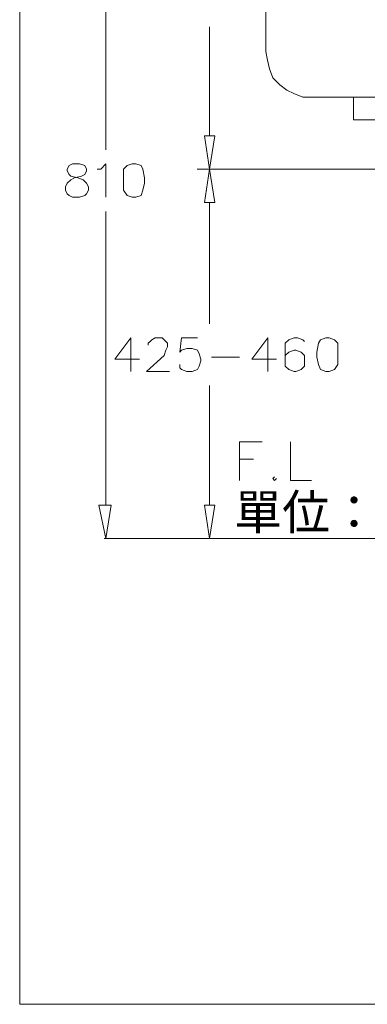
# Model space of a CAD drawing. Units: inches. Extents: x 0 to 1178, y 0 to 688.
# Drawn here: x 0 to 103, y 0 to 292 of the extents above; entities that cross this region are included whole.
import ezdxf

# ---------------------------------------------------------------- set-up
doc = ezdxf.new("R2010")
doc.units = ezdxf.units.IN
doc.header["$MEASUREMENT"] = 0
doc.layers.add('MARK', color=6, linetype='Continuous', lineweight=20)
doc.styles.add('WMF-微軟正黑體0', font='msjh.ttf')

msp = doc.modelspace()

# ---------------------------------------------------------------- linework, layer by layer
at = {"lineweight": 0}
for points in [[(72.98663, 282.27158), (72.98663, 349.98302)], [(25.58862, 340.08674), (25.58862, 253.10358)], [(56.3192, 257.27044), (56.3192, 289.56358)], [(72.98663, 282.27158), (73.50748, 279.6673), (74.02834, 277.06301), (75.07006, 274.45872), (77.15348, 272.3753), (79.23691, 270.81272), (81.32034, 269.77101), (83.92463, 268.72929), (86.52891, 268.72929)], [(143.82321, 268.72929), (86.52891, 268.72929)], [(99.02949, 268.72929), (99.02949, 261.95815)], [(131.32264, 261.95815), (99.02949, 261.95815)], [(15.69233, 248.93672), (14.65062, 248.41586), (14.12976, 247.37415), (14.12976, 246.85329), (14.65062, 245.81158), (15.17147, 245.29072), (17.2549, 244.76986), (18.81747, 244.249), (19.85919, 243.20729), (20.38005, 242.16558), (20.38005, 241.12386), (19.85919, 240.08215), (19.33833, 239.56129), (17.77576, 239.04043), (15.69233, 239.04043), (14.65062, 239.56129), (14.12976, 240.08215), (13.6089, 241.12386), (13.6089, 242.16558), (14.12976, 243.20729), (15.17147, 244.249), (16.21319, 244.76986), (18.29662, 245.29072), (19.33833, 245.81158), (19.85919, 246.85329), (19.85919, 247.37415), (19.33833, 248.41586), (17.77576, 248.93672), (15.69233, 248.93672)], [(22.98433, 247.37415), (24.02605, 247.37415), (25.58862, 248.93672), (25.58862, 239.04043)], [(33.40148, 248.93672), (31.83891, 248.41586), (30.79719, 247.37415), (30.79719, 244.76986), (30.79719, 243.20729), (30.79719, 241.12386), (31.83891, 239.56129), (33.40148, 239.04043), (34.44319, 239.04043), (36.00576, 239.56129), (36.52662, 241.12386), (37.04748, 243.20729), (37.04748, 244.76986), (36.52662, 247.37415), (36.00576, 248.41586), (34.44319, 248.93672), (33.40148, 248.93672)], [(214.13894, 247.37415), (52.67319, 247.37415)], [(56.3192, 237.47786), (56.3192, 201.53871)], [(25.58862, 147.89042), (25.58862, 234.87357)], [(32.91889, 197.37185), (28.23118, 191.12157), (35.52318, 191.12157)], [(32.91889, 197.37185), (32.91889, 187.47557)], [(38.12747, 195.28842), (38.12747, 195.80928), (38.64832, 196.33014), (39.16918, 196.851), (40.2109, 197.37185), (42.29432, 197.37185), (42.81518, 196.851), (43.33604, 196.33014), (43.8569, 195.80928), (43.8569, 194.76757), (43.33604, 193.72585), (42.81518, 192.16328), (37.60661, 187.47557), (44.37775, 187.47557)], [(52.71147, 197.37185), (48.02375, 197.37185), (47.5029, 193.205), (48.02375, 193.72585), (49.58633, 194.24671), (51.1489, 194.24671), (52.71147, 193.72585), (53.23233, 192.68414), (53.75318, 191.12157), (53.75318, 190.60071), (53.23233, 189.03814), (52.71147, 187.99642), (51.1489, 187.47557), (49.58633, 187.47557), (48.02375, 187.99642), (47.5029, 188.51728), (47.5029, 189.559)], [(73.54576, 197.37185), (68.85804, 191.12157), (76.15004, 191.12157)], [(73.54576, 197.37185), (73.54576, 187.47557)], [(84.48376, 196.33014), (83.9629, 196.851), (82.40033, 197.37185), (81.35862, 197.37185), (79.79605, 196.851), (78.75433, 195.80928), (78.75433, 193.205), (78.75433, 191.12157), (78.75433, 189.03814), (79.79605, 187.99642), (81.35862, 187.47557), (81.87947, 187.47557), (83.44205, 187.99642), (84.48376, 189.03814), (84.48376, 190.60071), (84.48376, 191.12157), (84.48376, 192.16328), (83.44205, 193.205), (81.87947, 193.72585), (81.35862, 193.72585), (79.79605, 193.205), (78.75433, 192.16328), (78.75433, 191.12157)], [(90.73405, 197.37185), (89.17148, 196.851), (88.65062, 195.80928), (88.12976, 193.205), (88.12976, 191.64242), (88.65062, 189.559), (89.17148, 187.99642), (90.73405, 187.47557), (91.77576, 187.47557), (93.33833, 187.99642), (94.38005, 189.559), (94.38005, 191.64242), (94.38005, 193.205), (94.38005, 195.80928), (93.33833, 196.851), (91.77576, 197.37185), (90.73405, 197.37185)], [(56.87833, 191.64242), (65.21204, 191.64242)], [(56.3192, 147.89042), (56.3192, 183.30871)], [(65.17377, 155.18242), (65.17377, 166.64128), (71.94491, 166.64128)], [(80.27863, 166.64128), (80.27863, 155.18242), (86.52891, 155.18242)], [(65.17377, 161.4327), (69.34063, 161.4327)], [(75.59091, 156.22413), (75.07006, 155.70328), (75.59091, 155.18242), (76.11177, 155.70328)], [(27.15119, 137.99413), (25.06776, 137.99413)], [(300.08038, 137.99413), (25.58862, 137.99413)]]:
    msp.add_lwpolyline(points, dxfattribs=at)
for points in [[(54.75662, 257.27044), (57.88177, 257.27044), (56.3192, 247.37415), (54.75662, 257.27044)], [(54.75662, 237.47786), (57.88177, 237.47786), (56.3192, 247.37415), (54.75662, 237.47786)], [(23.50519, 147.89042), (27.15119, 147.89042), (25.58862, 137.99413), (23.50519, 147.89042)], [(54.75662, 147.89042), (57.88177, 147.89042), (56.3192, 137.99413), (54.75662, 147.89042)]]:
    msp.add_lwpolyline(points, close=True, dxfattribs=at)
at = {"layer": 'MARK'}
for q in [(0, 688), (500, 0)]:
    msp.add_line((0, 0), q, dxfattribs=at)

# ---------------------------------------------------------------- texts
at = {"lineweight": 0, "style": 'WMF-微軟正黑體0'}
msp.add_text('單位：', height=10.417145, dxfattribs=at).set_placement((63.6112, 140.59842))

doc.saveas('drawing.dxf')
